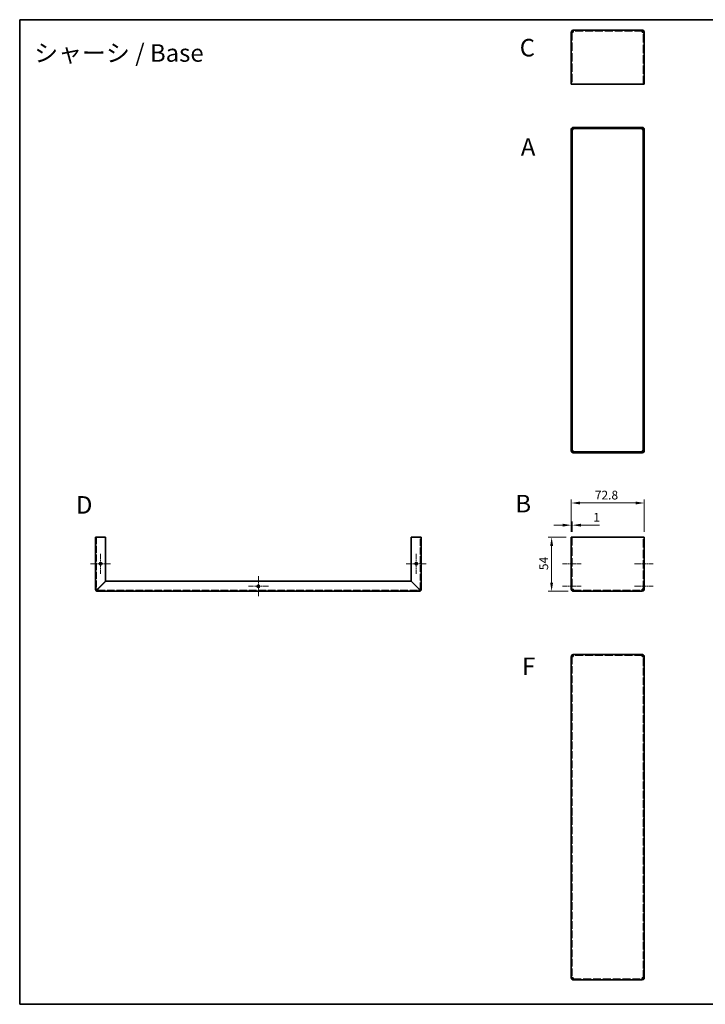
# Model space of a CAD drawing. Units: millimetres. Extents: x 51 to 4176, y 28 to 1012.
# Drawn here: x 2808 to 3492, y 28 to 1012 of the extents above; entities that cross this region are included whole.
import ezdxf

# ---------------------------------------------------------------- set-up
doc = ezdxf.new("R2010")
doc.units = ezdxf.units.MM
doc.header["$LTSCALE"] = 3.5
doc.linetypes.add('CHAIN', pattern=[0.3543, 0.2362, -0.0295, 0.0591, -0.0295])
doc.linetypes.add('DASHED', pattern=[0.2067, 0.1654, -0.0413])
doc.layers.get('Defpoints').update_dxf_attribs({"lineweight": 25})
for name, color, linetype, lineweight in [('Border (ISO)', 7, 'Continuous', 35), ('Center Mark (ISO)', 131, 'Continuous', 18), ('Centerline (ISO)', 131, 'Continuous', 18), ('Dimension (ISO)', 7, 'Continuous', 18), ('Dimension (ISO) @ 1', 7, 'Continuous', 18), ('Hidden (ISO)', 7, 'DASHED', 18), ('Symbol (ISO) @ 1', 7, 'Continuous', 18), ('Visible (ISO)', 7, 'Continuous', 35)]:
    doc.layers.add(name, color=color, linetype=linetype, lineweight=lineweight)
doc.styles.add('Note Text (TK)', font='txt')
doc.dimstyles.new('Default - Method 1b (TK)', dxfattribs={"dimscale": 3.5, "dimtxt": 2.5, "dimasz": 2.5, "dimexe": 1, "dimexo": 1.5, "dimgap": 1, "dimtad": 1, "dimtoh": 1, "dimrnd": 1e-08, "dimdsep": 46, "dimtxsty": 'Note Text (TK)', "dimcen": 0.09, "dimdle": 5, "dimclrd": 100, "dimclre": 100, "dimclrt": 7, "dimadec": 1, "dimazin": 1, "dimtfac": 1, "dimtmove": 0, "dimatfit": 3, "dimfxl": 1, "dimtolj": 1, "dimlwd": -1, "dimlwe": -1, "dimarcsym": 0})

# ---------------------------------------------------------------- blocks, each defined once
blk = doc.blocks.new('図面枠 tk図枠')
at = {"layer": 'Border (ISO)'}
for p, q in [((14.5, 289), (405.5, 289)), ((14.5, 289), (14.5, 8)), ((405.5, 289), (405.5, 8)), ((14.5, 8), (405.5, 8))]:
    blk.add_line(p, q, dxfattribs=at)
blk = doc.blocks.new('*D66')
at = {"layer": 'Defpoints', "color": 0}
for p in [(3431.1, 528.74), (3358.3, 494.54), (3431.1, 494.54)]:
    blk.add_point(p, dxfattribs=at)
at = {"layer": 'Dimension (ISO)', "color": 100}
for p, q in [((3358.3, 499.79), (3358.3, 532.24)), ((3431.1, 499.79), (3431.1, 532.24)), ((3367.05, 528.74), (3422.35, 528.74))]:
    blk.add_line(p, q, dxfattribs=at)
for points in [[(3367.05, 530.2), (3367.05, 527.28), (3358.3, 528.74)], [(3422.35, 530.2), (3422.35, 527.28), (3431.1, 528.74)]]:
    blk.add_solid(points, dxfattribs=at)
at = {"layer": 'Dimension (ISO)', "color": 7, "insert": (3381.79, 536.62), "char_height": 8.75, "attachment_point": 4, "style": 'Note Text (TK)'}
blk.add_mtext('\\A1;72.8', dxfattribs=at)
blk = doc.blocks.new('*D67')
at = {"layer": 'Defpoints', "color": 0}
for p in [(3359.3, 506.6), (3358.3, 494.54), (3359.3, 494.54)]:
    blk.add_point(p, dxfattribs=at)
at = {"layer": 'Dimension (ISO)', "color": 100}
for p, q in [((3349.55, 506.6), (3340.8, 506.6)), ((3358.3, 499.79), (3358.3, 510.1)), ((3358.3, 506.6), (3359.3, 506.6)), ((3359.3, 499.79), (3359.3, 510.1)), ((3368.05, 506.6), (3386.43, 506.6))]:
    blk.add_line(p, q, dxfattribs=at)
for points in [[(3349.55, 508.06), (3349.55, 505.14), (3358.3, 506.6)], [(3368.05, 508.06), (3368.05, 505.14), (3359.3, 506.6)]]:
    blk.add_solid(points, dxfattribs=at)
at = {"layer": 'Dimension (ISO)', "color": 7, "insert": (3380.3, 514.48), "char_height": 8.75, "attachment_point": 4, "style": 'Note Text (TK)'}
blk.add_mtext('\\A1;1', dxfattribs=at)
blk = doc.blocks.new('*D65')
at = {"layer": 'Defpoints', "color": 0}
for p in [(3358.3, 494.54), (3338.64, 440.54), (3360.3, 440.54)]:
    blk.add_point(p, dxfattribs=at)
at = {"layer": 'Dimension (ISO)', "color": 100}
for p, q in [((3353.05, 494.54), (3335.14, 494.54)), ((3338.64, 485.79), (3338.64, 449.29)), ((3355.05, 440.54), (3335.14, 440.54))]:
    blk.add_line(p, q, dxfattribs=at)
for points in [[(3337.18, 485.79), (3340.1, 485.79), (3338.64, 494.54)], [(3337.18, 449.29), (3340.1, 449.29), (3338.64, 440.54)]]:
    blk.add_solid(points, dxfattribs=at)
at = {"layer": 'Dimension (ISO)', "color": 7, "insert": (3330.76, 461.7), "char_height": 8.75, "attachment_point": 4, "rotation": 90, "style": 'Note Text (TK)'}
blk.add_mtext('\\A1;54', dxfattribs=at)

msp = doc.modelspace()

# ---------------------------------------------------------------- linework, layer by layer
at = {"layer": 'Center Mark (ISO)', "linetype": 'CHAIN', "ltscale": 6.33664}
for p, q in [((2888.511, 478.02), (2888.511, 458.061)), ((3203.511, 478.02), (3203.511, 458.061)), ((2898.49, 468.041), (2878.531, 468.041)), ((3213.49, 468.041), (3193.531, 468.041)), ((3046.011, 455.52), (3046.011, 435.561)), ((3055.99, 445.541), (3036.031, 445.541))]:
    msp.add_line(p, q, dxfattribs=at)
at = {"layer": 'Centerline (ISO)', "linetype": 'CHAIN', "ltscale": 5.873425}
for p, q in [((3349.547, 468.041), (3368.047, 468.041)), ((3421.347, 468.041), (3439.847, 468.041)), ((3349.547, 445.541), (3368.047, 445.541)), ((3421.347, 445.541), (3439.847, 445.541))]:
    msp.add_line(p, q, dxfattribs=at)
at = {"layer": 'Hidden (ISO)', "ltscale": 0.544099}
for p, q in [((3359.297, 998.968), (3358.297, 998.968)), ((3358.297, 997.269), (3359.297, 997.269)), ((3358.297, 994.81), (3359.297, 994.81)), ((3430.097, 998.968), (3431.097, 998.968)), ((3430.097, 997.269), (3431.097, 997.269)), ((3430.097, 994.81), (3431.097, 994.81)), ((3359.297, 991.039), (3358.297, 991.039)), ((3359.297, 990.968), (3358.297, 990.968)), ((3430.097, 991.039), (3431.097, 991.039)), ((3430.097, 990.968), (3431.097, 990.968)), ((3358.297, 974.769), (3359.297, 974.769)), ((3430.097, 974.769), (3431.097, 974.769)), ((3358.297, 972.31), (3359.297, 972.31)), ((3430.097, 972.31), (3431.097, 972.31)), ((3359.297, 901.893), (3358.297, 901.893)), ((3359.297, 901.822), (3358.297, 901.822)), ((3358.297, 900.123), (3359.297, 900.123)), ((3358.297, 897.664), (3359.297, 897.664)), ((3430.097, 901.893), (3431.097, 901.893)), ((3430.097, 901.822), (3431.097, 901.822)), ((3430.097, 900.123), (3431.097, 900.123)), ((3430.097, 897.664), (3431.097, 897.664)), ((3358.297, 742.623), (3359.297, 742.623)), ((3358.297, 740.164), (3359.297, 740.164)), ((3430.097, 742.623), (3431.097, 742.623)), ((3430.097, 740.164), (3431.097, 740.164)), ((3358.297, 585.123), (3359.297, 585.123)), ((3358.297, 582.664), (3359.297, 582.664)), ((3359.297, 580.964), (3358.297, 580.964)), ((3359.297, 580.893), (3358.297, 580.893)), ((3430.097, 585.123), (3431.097, 585.123)), ((3430.097, 582.664), (3431.097, 582.664)), ((3430.097, 580.964), (3431.097, 580.964)), ((3430.097, 580.893), (3431.097, 580.893)), ((3358.297, 469.27), (3359.297, 469.27)), ((3358.297, 466.811), (3359.297, 466.811)), ((3430.097, 469.27), (3431.097, 469.27)), ((3430.097, 466.811), (3431.097, 466.811)), ((3359.297, 450.612), (3358.297, 450.612)), ((3359.297, 450.541), (3358.297, 450.541)), ((3358.297, 446.77), (3359.297, 446.77)), ((3358.297, 444.311), (3359.297, 444.311)), ((3359.297, 442.612), (3358.297, 442.612)), ((3430.097, 450.612), (3431.097, 450.612)), ((3430.097, 450.541), (3431.097, 450.541)), ((3430.097, 446.77), (3431.097, 446.77)), ((3430.097, 444.311), (3431.097, 444.311)), ((3430.097, 442.612), (3431.097, 442.612)), ((3359.297, 375.285), (3358.297, 375.285)), ((3430.097, 375.285), (3431.097, 375.285)), ((3358.297, 373.585), (3359.297, 373.585)), ((3358.297, 371.126), (3359.297, 371.126)), ((3359.297, 367.355), (3358.297, 367.355)), ((3359.297, 367.285), (3358.297, 367.285)), ((3430.097, 373.585), (3431.097, 373.585)), ((3430.097, 371.126), (3431.097, 371.126)), ((3430.097, 367.355), (3431.097, 367.355)), ((3430.097, 367.285), (3431.097, 367.285)), ((3358.297, 216.085), (3359.297, 216.085)), ((3358.297, 213.626), (3359.297, 213.626)), ((3430.097, 216.085), (3431.097, 216.085)), ((3430.097, 213.626), (3431.097, 213.626)), ((3359.297, 62.426), (3358.297, 62.426)), ((3359.297, 62.355), (3358.297, 62.355)), ((3430.097, 62.426), (3431.097, 62.426)), ((3430.097, 62.355), (3431.097, 62.355)), ((3358.297, 58.585), (3359.297, 58.585)), ((3358.297, 56.126), (3359.297, 56.126)), ((3359.297, 54.426), (3358.297, 54.426)), ((3430.097, 58.585), (3431.097, 58.585)), ((3430.097, 56.126), (3431.097, 56.126)), ((3430.097, 54.426), (3431.097, 54.426))]:
    msp.add_line(p, q, dxfattribs=at)
at = {"layer": 'Hidden (ISO)', "ltscale": 0.03618}
for p, q in [((3359.297, 999.015), (3359.297, 998.968)), ((3430.097, 999.015), (3430.097, 998.968)), ((3359.297, 442.564), (3359.297, 442.612)), ((3430.097, 442.564), (3430.097, 442.612)), ((3359.297, 375.332), (3359.297, 375.285)), ((3430.097, 375.332), (3430.097, 375.285)), ((3359.297, 54.379), (3359.297, 54.426)), ((3430.097, 54.379), (3430.097, 54.426))]:
    msp.add_line(p, q, dxfattribs=at)
at = {"layer": 'Hidden (ISO)', "ltscale": 14.356013}
for p, q in [((3359.297, 998.968), (3359.297, 947.039)), ((3430.097, 947.039), (3430.097, 998.968)), ((3359.297, 494.541), (3359.297, 442.612)), ((3430.097, 442.612), (3430.097, 494.541))]:
    msp.add_line(p, q, dxfattribs=at)
at = {"layer": 'Hidden (ISO)', "ltscale": 13.585695}
for p, q in [((3429.097, 1000.039), (3360.297, 1000.039)), ((3360.297, 441.541), (3429.097, 441.541)), ((3429.097, 376.355), (3360.297, 376.355)), ((3360.297, 53.355), (3429.097, 53.355))]:
    msp.add_line(p, q, dxfattribs=at)
at = {"layer": 'Hidden (ISO)', "ltscale": 11.979634}
for p, q in [((2884.511, 494.541), (2884.511, 442.541)), ((3207.511, 442.541), (3207.511, 494.541))]:
    msp.add_line(p, q, dxfattribs=at)
at = {"layer": 'Hidden (ISO)', "ltscale": 13.050213}
msp.add_line((2885.511, 441.541), (3206.511, 441.541), dxfattribs=at)
at = {"layer": 'Hidden (ISO)', "ltscale": 13.044463}
for p, q in [((3359.297, 375.285), (3359.297, 54.426)), ((3430.097, 54.426), (3430.097, 375.285))]:
    msp.add_line(p, q, dxfattribs=at)
at = {"layer": 'Hidden (ISO)', "ltscale": 0.85183}
for points in [[(3360.297, 999.039), (3359.83, 999.018), (3359.39, 998.997), (3359.311, 998.976), (3359.301, 998.973), (3359.297, 998.971), (3359.297, 998.968)], [(3429.097, 999.039), (3429.563, 999.018), (3430.003, 998.997), (3430.082, 998.976), (3430.092, 998.973), (3430.097, 998.971), (3430.097, 998.968)], [(3360.297, 442.541), (3359.83, 442.562), (3359.39, 442.583), (3359.311, 442.604), (3359.301, 442.606), (3359.297, 442.609), (3359.297, 442.612)], [(3429.097, 442.541), (3429.563, 442.562), (3430.003, 442.583), (3430.082, 442.604), (3430.092, 442.606), (3430.097, 442.609), (3430.097, 442.612)], [(3360.297, 375.355), (3359.83, 375.334), (3359.39, 375.313), (3359.311, 375.292), (3359.301, 375.29), (3359.297, 375.287), (3359.297, 375.285)], [(3429.097, 375.355), (3429.563, 375.334), (3430.003, 375.313), (3430.082, 375.292), (3430.092, 375.29), (3430.097, 375.287), (3430.097, 375.285)], [(3360.297, 54.355), (3359.83, 54.376), (3359.39, 54.397), (3359.311, 54.419), (3359.301, 54.421), (3359.297, 54.424), (3359.297, 54.426)], [(3429.097, 54.355), (3429.563, 54.376), (3430.003, 54.397), (3430.082, 54.419), (3430.092, 54.421), (3430.097, 54.424), (3430.097, 54.426)]]:
    msp.add_open_spline(points, degree=3, knots=[0, 0, 0, 0, 1.4002356, 1.4002356, 1.4002356, 1.5707963, 1.5707963, 1.5707963, 1.5707963], dxfattribs=at)
at = {"layer": 'Hidden (ISO)', "ltscale": 1.138251}
for points in [[(3359.302, 901.87), (3358.925, 901.86), (3358.616, 901.85), (3358.449, 901.84), (3358.349, 901.834), (3358.297, 901.828), (3358.297, 901.822)], [(3430.091, 580.917), (3430.468, 580.927), (3430.777, 580.936), (3430.944, 580.946), (3431.044, 580.952), (3431.097, 580.958), (3431.097, 580.964)]]:
    msp.add_open_spline(points, degree=3, knots=[0.5235988, 0.5235988, 0.5235988, 0.5235988, 1.1774531, 1.1774531, 1.1774531, 1.5707963, 1.5707963, 1.5707963, 1.5707963], dxfattribs=at)
at = {"layer": 'Hidden (ISO)', "ltscale": 0.544099}
for points in [[(3360.297, 902.893), (3360.297, 903.227), (3360.297, 903.56), (3360.297, 903.893)], [(3429.097, 903.893), (3429.097, 903.56), (3429.097, 903.227), (3429.097, 902.893)], [(3360.297, 578.893), (3360.297, 579.227), (3360.297, 579.56), (3360.297, 579.893)], [(3429.097, 579.893), (3429.097, 579.56), (3429.097, 579.227), (3429.097, 578.893)]]:
    msp.add_open_spline(points, degree=3, dxfattribs=at)
at = {"layer": 'Hidden (ISO)', "ltscale": 1.137046}
for points in [[(3431.097, 901.822), (3431.097, 901.838), (3430.694, 901.854), (3430.095, 901.87)], [(3358.297, 580.964), (3358.297, 580.948), (3358.699, 580.932), (3359.298, 580.917)]]:
    msp.add_open_spline(points, degree=3, dxfattribs=at)
at = {"layer": 'Visible (ISO)'}
for p, q in [((3359.297, 999.039), (3358.297, 999.039)), ((3358.297, 999.039), (3358.297, 998.968)), ((3358.297, 947.039), (3358.297, 998.968)), ((3359.297, 999.039), (3359.297, 999.015)), ((3360.297, 999.039), (3360.297, 1001.039)), ((3360.297, 1001.039), (3429.097, 1001.039)), ((3429.097, 1001.039), (3429.097, 999.039)), ((3430.097, 999.039), (3430.097, 999.015)), ((3430.097, 999.039), (3431.097, 999.039)), ((3431.097, 998.968), (3431.097, 999.039)), ((3431.097, 998.968), (3431.097, 947.039)), ((3358.297, 947.039), (3360.297, 947.039)), ((3429.097, 947.039), (3360.297, 947.039)), ((3429.097, 947.039), (3431.097, 947.039)), ((3358.297, 901.893), (3358.297, 893.893)), ((3359.297, 893.893), (3359.297, 901.893)), ((3429.097, 903.893), (3360.297, 903.893)), ((3360.297, 902.893), (3360.297, 901.893)), ((3429.097, 902.893), (3360.297, 902.893)), ((3429.097, 901.893), (3429.097, 902.893)), ((3430.097, 893.893), (3430.097, 901.893)), ((3431.097, 893.893), (3431.097, 901.893)), ((3359.297, 893.893), (3358.297, 893.893)), ((3358.297, 893.893), (3358.297, 893.822)), ((3358.297, 893.822), (3358.297, 588.964)), ((3359.297, 893.822), (3358.297, 893.822)), ((3359.297, 893.893), (3359.297, 893.822)), ((3359.297, 893.822), (3359.297, 588.964)), ((3430.097, 893.893), (3431.097, 893.893)), ((3430.097, 893.893), (3430.097, 893.822)), ((3430.097, 588.964), (3430.097, 893.822)), ((3430.097, 893.822), (3431.097, 893.822)), ((3431.097, 893.822), (3431.097, 893.893)), ((3431.097, 588.964), (3431.097, 893.822)), ((3358.297, 588.964), (3358.297, 588.893)), ((3359.297, 588.964), (3358.297, 588.964)), ((3359.297, 588.893), (3358.297, 588.893)), ((3358.297, 588.893), (3358.297, 580.893)), ((3359.297, 588.893), (3359.297, 588.964)), ((3359.297, 588.893), (3359.297, 580.893)), ((3360.297, 580.893), (3360.297, 579.893)), ((3429.097, 579.893), (3429.097, 580.893)), ((3430.097, 588.893), (3430.097, 588.964)), ((3430.097, 588.964), (3431.097, 588.964)), ((3430.097, 588.893), (3430.097, 580.893)), ((3430.097, 588.893), (3431.097, 588.893)), ((3431.097, 588.893), (3431.097, 588.964)), ((3431.097, 580.893), (3431.097, 588.893)), ((3360.297, 579.893), (3429.097, 579.893)), ((3360.297, 578.893), (3429.097, 578.893)), ((2885.511, 494.541), (2883.511, 494.541)), ((2883.511, 442.541), (2883.511, 494.541)), ((2885.511, 494.541), (2893.511, 494.541)), ((2893.511, 494.541), (2893.511, 450.612)), ((3198.511, 494.541), (3206.511, 494.541)), ((3198.511, 450.612), (3198.511, 494.541)), ((3208.511, 494.541), (3206.511, 494.541)), ((3208.511, 494.541), (3208.511, 442.541)), ((3358.297, 442.612), (3358.297, 494.541)), ((3360.297, 494.541), (3358.297, 494.541)), ((3360.297, 494.541), (3429.097, 494.541)), ((3431.097, 494.541), (3429.097, 494.541)), ((3431.097, 494.541), (3431.097, 442.612)), ((2893.511, 450.612), (2885.511, 442.612)), ((2885.581, 442.541), (2893.581, 450.541)), ((2893.581, 450.541), (3198.44, 450.541)), ((3198.44, 450.541), (3206.44, 442.541)), ((3206.511, 442.612), (3198.511, 450.612)), ((3358.297, 442.612), (3358.297, 442.541)), ((3431.097, 442.541), (3431.097, 442.612)), ((3206.511, 440.541), (2885.511, 440.541)), ((3359.297, 442.541), (3358.297, 442.541)), ((3359.297, 442.541), (3359.297, 442.564)), ((3360.297, 440.541), (3360.297, 442.541)), ((3429.097, 440.541), (3360.297, 440.541)), ((3429.097, 442.541), (3429.097, 440.541)), ((3430.097, 442.541), (3430.097, 442.564)), ((3430.097, 442.541), (3431.097, 442.541)), ((3359.297, 375.355), (3358.297, 375.355)), ((3358.297, 375.355), (3358.297, 375.285)), ((3358.297, 54.426), (3358.297, 375.285)), ((3359.297, 375.355), (3359.297, 375.332)), ((3360.297, 375.355), (3360.297, 377.355)), ((3360.297, 377.355), (3429.097, 377.355)), ((3429.097, 377.355), (3429.097, 375.355)), ((3430.097, 375.355), (3430.097, 375.332)), ((3430.097, 375.355), (3431.097, 375.355)), ((3431.097, 375.285), (3431.097, 375.355)), ((3431.097, 375.285), (3431.097, 54.426)), ((3358.297, 54.426), (3358.297, 54.355)), ((3359.297, 54.355), (3358.297, 54.355)), ((3359.297, 54.355), (3359.297, 54.379)), ((3360.297, 52.355), (3360.297, 54.355)), ((3429.097, 52.355), (3360.297, 52.355)), ((3429.097, 54.355), (3429.097, 52.355)), ((3430.097, 54.355), (3430.097, 54.379)), ((3430.097, 54.355), (3431.097, 54.355)), ((3431.097, 54.355), (3431.097, 54.426))]:
    msp.add_line(p, q, dxfattribs=at)
for centre in [(2888.511, 468.041), (3203.511, 468.041), (3046.011, 445.541)]:
    msp.add_circle(centre, 1.229, dxfattribs=at)
for centre, radius, start, end in [((3360.297, 901.893), 2, 90, 180), ((3360.297, 901.893), 1, 90, 180), ((3429.097, 901.893), 2, 0, 90), ((3429.097, 901.893), 1, 0, 90), ((3360.297, 580.893), 2, 180, 270), ((3360.297, 580.893), 1, 180, 270), ((3429.097, 580.893), 2, 270, 0), ((3429.097, 580.893), 1, 270, 0), ((2885.511, 442.541), 2, 180, 270), ((2885.511, 442.541), 1, 180, 270), ((3206.511, 442.541), 1, 270, 0), ((3206.511, 442.541), 2, 270, 0)]:
    msp.add_arc(centre, radius, start, end, dxfattribs=at)
for points, knots in [([(3360.297, 1001.039), (3359.512, 1001.039), (3358.75, 1000.531), (3358.449, 999.806), (3358.349, 999.563), (3358.297, 999.301), (3358.297, 999.039)], [0, 0, 0, 0, 1.1774531, 1.1774531, 1.1774531, 1.5707963, 1.5707963, 1.5707963, 1.5707963]), ([(3358.297, 998.968), (3358.297, 998.986), (3358.805, 999.004), (3359.53, 999.021), (3359.772, 999.027), (3360.034, 999.033), (3360.297, 999.039)], [0, 0, 0, 0, 1.1774531, 1.1774531, 1.1774531, 1.5707963, 1.5707963, 1.5707963, 1.5707963]), ([(3360.297, 1000.039), (3359.83, 1000.039), (3359.39, 999.669), (3359.311, 999.209), (3359.301, 999.153), (3359.297, 999.096), (3359.297, 999.039)], [0, 0, 0, 0, 1.4002356, 1.4002356, 1.4002356, 1.5707963, 1.5707963, 1.5707963, 1.5707963]), ([(3431.097, 999.039), (3431.097, 999.824), (3430.588, 1000.585), (3429.863, 1000.886), (3429.621, 1000.987), (3429.359, 1001.039), (3429.097, 1001.039)], [0, 0, 0, 0, 1.1774531, 1.1774531, 1.1774531, 1.5707963, 1.5707963, 1.5707963, 1.5707963]), ([(3429.097, 1000.039), (3429.563, 1000.039), (3430.003, 999.669), (3430.082, 999.209), (3430.092, 999.153), (3430.097, 999.096), (3430.097, 999.039)], [0, 0, 0, 0, 1.4002356, 1.4002356, 1.4002356, 1.5707963, 1.5707963, 1.5707963, 1.5707963]), ([(3429.097, 999.039), (3429.882, 999.021), (3430.643, 999.004), (3430.944, 998.986), (3431.044, 998.98), (3431.097, 998.974), (3431.097, 998.968)], [0, 0, 0, 0, 1.1774531, 1.1774531, 1.1774531, 1.5707963, 1.5707963, 1.5707963, 1.5707963]), ([(3360.297, 901.893), (3359.83, 901.872), (3359.39, 901.851), (3359.311, 901.83), (3359.301, 901.828), (3359.297, 901.825), (3359.297, 901.822)], [0, 0, 0, 0, 1.4002356, 1.4002356, 1.4002356, 1.5707963, 1.5707963, 1.5707963, 1.5707963]), ([(3430.095, 901.87), (3430.021, 901.872), (3429.943, 901.874), (3429.863, 901.875), (3429.621, 901.881), (3429.359, 901.887), (3429.097, 901.893)], [1.04719755, 1.04719755, 1.04719755, 1.04719755, 1.17745307, 1.17745307, 1.17745307, 1.57079633, 1.57079633, 1.57079633, 1.57079633]), ([(3429.097, 901.893), (3429.563, 901.872), (3430.003, 901.851), (3430.082, 901.83), (3430.092, 901.828), (3430.097, 901.825), (3430.097, 901.822)], [0, 0, 0, 0, 1.4002356, 1.4002356, 1.4002356, 1.5707963, 1.5707963, 1.5707963, 1.5707963]), ([(3360.297, 580.893), (3359.83, 580.914), (3359.39, 580.935), (3359.311, 580.956), (3359.301, 580.959), (3359.297, 580.961), (3359.297, 580.964)], [0, 0, 0, 0, 1.4002356, 1.4002356, 1.4002356, 1.5707963, 1.5707963, 1.5707963, 1.5707963]), ([(3359.298, 580.917), (3359.372, 580.915), (3359.45, 580.913), (3359.53, 580.911), (3359.772, 580.905), (3360.034, 580.899), (3360.297, 580.893)], [1.04719755, 1.04719755, 1.04719755, 1.04719755, 1.17745307, 1.17745307, 1.17745307, 1.57079633, 1.57079633, 1.57079633, 1.57079633]), ([(3429.097, 580.893), (3429.563, 580.914), (3430.003, 580.935), (3430.082, 580.956), (3430.092, 580.959), (3430.097, 580.961), (3430.097, 580.964)], [0, 0, 0, 0, 1.4002356, 1.4002356, 1.4002356, 1.5707963, 1.5707963, 1.5707963, 1.5707963]), ([(2885.511, 442.612), (2884.726, 442.594), (2883.964, 442.576), (2883.663, 442.559), (2883.563, 442.553), (2883.511, 442.547), (2883.511, 442.541)], [0, 0, 0, 0, 1.1774531, 1.1774531, 1.1774531, 1.5707963, 1.5707963, 1.5707963, 1.5707963]), ([(2884.511, 442.541), (2884.511, 442.562), (2884.881, 442.583), (2885.341, 442.604), (2885.397, 442.606), (2885.454, 442.609), (2885.511, 442.612)], [0, 0, 0, 0, 1.4002356, 1.4002356, 1.4002356, 1.5707963, 1.5707963, 1.5707963, 1.5707963]), ([(3208.511, 442.541), (3208.511, 442.559), (3208.002, 442.576), (3207.277, 442.594), (3207.035, 442.6), (3206.773, 442.606), (3206.511, 442.612)], [0, 0, 0, 0, 1.1774531, 1.1774531, 1.1774531, 1.5707963, 1.5707963, 1.5707963, 1.5707963]), ([(3207.511, 442.541), (3207.511, 442.562), (3207.14, 442.583), (3206.68, 442.604), (3206.624, 442.606), (3206.567, 442.609), (3206.511, 442.612)], [0, 0, 0, 0, 1.4002356, 1.4002356, 1.4002356, 1.5707963, 1.5707963, 1.5707963, 1.5707963]), ([(3360.297, 442.541), (3359.512, 442.559), (3358.75, 442.576), (3358.449, 442.594), (3358.349, 442.6), (3358.297, 442.606), (3358.297, 442.612)], [0, 0, 0, 0, 1.1774531, 1.1774531, 1.1774531, 1.5707963, 1.5707963, 1.5707963, 1.5707963]), ([(3431.097, 442.612), (3431.097, 442.594), (3430.588, 442.576), (3429.863, 442.559), (3429.621, 442.553), (3429.359, 442.547), (3429.097, 442.541)], [0, 0, 0, 0, 1.1774531, 1.1774531, 1.1774531, 1.5707963, 1.5707963, 1.5707963, 1.5707963]), ([(2885.511, 440.541), (2885.528, 440.541), (2885.546, 441.049), (2885.564, 441.774), (2885.57, 442.017), (2885.575, 442.279), (2885.581, 442.541)], [0, 0, 0, 0, 1.1774531, 1.1774531, 1.1774531, 1.5707963, 1.5707963, 1.5707963, 1.5707963]), ([(2885.511, 441.541), (2885.532, 441.541), (2885.553, 441.911), (2885.574, 442.371), (2885.576, 442.427), (2885.579, 442.484), (2885.581, 442.541)], [0, 0, 0, 0, 1.4002356, 1.4002356, 1.4002356, 1.5707963, 1.5707963, 1.5707963, 1.5707963]), ([(3206.44, 442.541), (3206.458, 441.756), (3206.475, 440.994), (3206.493, 440.694), (3206.499, 440.593), (3206.505, 440.541), (3206.511, 440.541)], [0, 0, 0, 0, 1.1774531, 1.1774531, 1.1774531, 1.5707963, 1.5707963, 1.5707963, 1.5707963]), ([(3206.511, 441.541), (3206.49, 441.541), (3206.469, 441.911), (3206.448, 442.371), (3206.445, 442.427), (3206.442, 442.484), (3206.44, 442.541)], [0, 0, 0, 0, 1.4002356, 1.4002356, 1.4002356, 1.5707963, 1.5707963, 1.5707963, 1.5707963]), ([(3358.297, 442.541), (3358.297, 441.756), (3358.805, 440.994), (3359.53, 440.694), (3359.772, 440.593), (3360.034, 440.541), (3360.297, 440.541)], [0, 0, 0, 0, 1.1774531, 1.1774531, 1.1774531, 1.5707963, 1.5707963, 1.5707963, 1.5707963]), ([(3360.297, 441.541), (3359.83, 441.541), (3359.39, 441.911), (3359.311, 442.371), (3359.301, 442.427), (3359.297, 442.484), (3359.297, 442.541)], [0, 0, 0, 0, 1.4002356, 1.4002356, 1.4002356, 1.5707963, 1.5707963, 1.5707963, 1.5707963]), ([(3429.097, 440.541), (3429.882, 440.541), (3430.643, 441.049), (3430.944, 441.774), (3431.044, 442.017), (3431.097, 442.279), (3431.097, 442.541)], [0, 0, 0, 0, 1.1774531, 1.1774531, 1.1774531, 1.5707963, 1.5707963, 1.5707963, 1.5707963]), ([(3429.097, 441.541), (3429.563, 441.541), (3430.003, 441.911), (3430.082, 442.371), (3430.092, 442.427), (3430.097, 442.484), (3430.097, 442.541)], [0, 0, 0, 0, 1.4002356, 1.4002356, 1.4002356, 1.5707963, 1.5707963, 1.5707963, 1.5707963]), ([(3360.297, 377.355), (3359.512, 377.355), (3358.75, 376.847), (3358.449, 376.122), (3358.349, 375.88), (3358.297, 375.618), (3358.297, 375.355)], [0, 0, 0, 0, 1.1774531, 1.1774531, 1.1774531, 1.5707963, 1.5707963, 1.5707963, 1.5707963]), ([(3358.297, 375.285), (3358.297, 375.302), (3358.805, 375.32), (3359.53, 375.338), (3359.772, 375.344), (3360.034, 375.35), (3360.297, 375.355)], [0, 0, 0, 0, 1.1774531, 1.1774531, 1.1774531, 1.5707963, 1.5707963, 1.5707963, 1.5707963]), ([(3360.297, 376.355), (3359.83, 376.355), (3359.39, 375.985), (3359.311, 375.525), (3359.301, 375.469), (3359.297, 375.412), (3359.297, 375.355)], [0, 0, 0, 0, 1.4002356, 1.4002356, 1.4002356, 1.5707963, 1.5707963, 1.5707963, 1.5707963]), ([(3431.097, 375.355), (3431.097, 376.14), (3430.588, 376.902), (3429.863, 377.203), (3429.621, 377.303), (3429.359, 377.355), (3429.097, 377.355)], [0, 0, 0, 0, 1.1774531, 1.1774531, 1.1774531, 1.5707963, 1.5707963, 1.5707963, 1.5707963]), ([(3429.097, 376.355), (3429.563, 376.355), (3430.003, 375.985), (3430.082, 375.525), (3430.092, 375.469), (3430.097, 375.412), (3430.097, 375.355)], [0, 0, 0, 0, 1.4002356, 1.4002356, 1.4002356, 1.5707963, 1.5707963, 1.5707963, 1.5707963]), ([(3429.097, 375.355), (3429.882, 375.338), (3430.643, 375.32), (3430.944, 375.302), (3431.044, 375.297), (3431.097, 375.291), (3431.097, 375.285)], [0, 0, 0, 0, 1.1774531, 1.1774531, 1.1774531, 1.5707963, 1.5707963, 1.5707963, 1.5707963]), ([(3360.297, 54.355), (3359.512, 54.373), (3358.75, 54.391), (3358.449, 54.408), (3358.349, 54.414), (3358.297, 54.42), (3358.297, 54.426)], [0, 0, 0, 0, 1.1774531, 1.1774531, 1.1774531, 1.5707963, 1.5707963, 1.5707963, 1.5707963]), ([(3358.297, 54.355), (3358.297, 53.571), (3358.805, 52.809), (3359.53, 52.508), (3359.772, 52.408), (3360.034, 52.355), (3360.297, 52.355)], [0, 0, 0, 0, 1.1774531, 1.1774531, 1.1774531, 1.5707963, 1.5707963, 1.5707963, 1.5707963]), ([(3360.297, 53.355), (3359.83, 53.355), (3359.39, 53.726), (3359.311, 54.186), (3359.301, 54.242), (3359.297, 54.299), (3359.297, 54.355)], [0, 0, 0, 0, 1.4002356, 1.4002356, 1.4002356, 1.5707963, 1.5707963, 1.5707963, 1.5707963]), ([(3431.097, 54.426), (3431.097, 54.409), (3430.588, 54.391), (3429.863, 54.373), (3429.621, 54.367), (3429.359, 54.361), (3429.097, 54.355)], [0, 0, 0, 0, 1.1774531, 1.1774531, 1.1774531, 1.5707963, 1.5707963, 1.5707963, 1.5707963]), ([(3429.097, 52.355), (3429.882, 52.355), (3430.643, 52.864), (3430.944, 53.589), (3431.044, 53.831), (3431.097, 54.093), (3431.097, 54.355)], [0, 0, 0, 0, 1.1774531, 1.1774531, 1.1774531, 1.5707963, 1.5707963, 1.5707963, 1.5707963]), ([(3429.097, 53.355), (3429.563, 53.355), (3430.003, 53.726), (3430.082, 54.186), (3430.092, 54.242), (3430.097, 54.299), (3430.097, 54.355)], [0, 0, 0, 0, 1.4002356, 1.4002356, 1.4002356, 1.5707963, 1.5707963, 1.5707963, 1.5707963])]:
    msp.add_open_spline(points, degree=3, knots=knots, dxfattribs=at)
for points in [[(3360.297, 901.893), (3359.948, 901.885), (3359.603, 901.877), (3359.302, 901.87)], [(3429.097, 580.893), (3429.446, 580.901), (3429.79, 580.909), (3430.091, 580.917)], [(2884.511, 442.541), (2884.177, 442.541), (2883.844, 442.541), (2883.511, 442.541)], [(2885.511, 440.541), (2885.511, 440.874), (2885.511, 441.208), (2885.511, 441.541)], [(3206.511, 441.541), (3206.511, 441.208), (3206.511, 440.874), (3206.511, 440.541)], [(3208.511, 442.541), (3208.177, 442.541), (3207.844, 442.541), (3207.511, 442.541)]]:
    msp.add_open_spline(points, degree=3, dxfattribs=at)

# ---------------------------------------------------------------- block references
at = {"xscale": 3.5, "yscale": 3.5, "zscale": 3.5}
msp.add_blockref('図面枠 tk図枠', (2757, 0), dxfattribs=at)

# ---------------------------------------------------------------- texts
at = {"layer": 'Symbol (ISO) @ 1', "color": 7, "char_height": 17.5, "attachment_point": 4, "line_spacing_factor": 1.5, "style": 'Note Text (TK)'}
for s, insert, width in [('{\\fＭＳ Ｐゴシック|b0|i0;\\H17.5000;シャーシ / Base}', (2822.205, 978.257), 203.76113), ('{\\fArial|b1|i0;\\H17.5000;A}', (3307.914, 884.403), 17.97159), ('{\\fArial|b1|i0;\\H17.5000;D}', (2863.895, 526.867), 17.97159), ('{\\fArial|b1|i0;\\H17.5000;B}', (3302.452, 528.108), 17.97159)]:
    msp.add_mtext(s, dxfattribs=dict(at, insert=insert, width=width))
for s, insert in [('{\\fArial|b1|i0;\\H17.5000;C}', (3306.79, 983.557)), ('{\\fArial|b1|i0;\\H17.5000;F}', (3309.14, 365.578))]:
    msp.add_mtext(s, dxfattribs=dict(at, insert=insert))

# ---------------------------------------------------------------- dimensions: what is measured, and where the dimension line sits
at = {"layer": 'Dimension (ISO) @ 1', "color": 100}
for base, p2, override, picture, middle in [((3431.097, 528.741), (3431.097, 494.541), {"dimscale": 1, "dimtxt": 8.75, "dimasz": 8.75, "dimexe": 3.5, "dimexo": 5.25, "dimgap": 3.5, "dimtoh": 0, "dimdec": 2, "dimcen": 0.315, "dimtp": 0, "dimtm": 0, "dimtdec": 2, "dimtix": 0, "dimtofl": 0, "dimtmove": 0, "dimatfit": 1}, '*D66', (3391.906, 528.741)), ((3359.297, 506.602), (3359.297, 494.541), {"dimscale": 1, "dimtxt": 8.75, "dimasz": 8.75, "dimexe": 3.5, "dimexo": 5.25, "dimgap": 3.5, "dimtoh": 0, "dimdec": 2, "dimcen": 0.315, "dimtp": 0, "dimtm": 0, "dimtdec": 2, "dimtix": 0, "dimtofl": 1, "dimtmove": 0, "dimatfit": 1}, '*D67', (3381.614, 506.602))]:
    dim = msp.add_linear_dim(base=base, p1=(3358.297, 494.541), p2=p2, dimstyle='Default - Method 1b (TK)', override=override, dxfattribs=at)
    dim.commit()
    dim.dimension.update_dxf_attribs({"geometry": picture, "text_midpoint": middle, "dimtype": 160})
dim = msp.add_linear_dim(base=(3338.637, 440.541), p1=(3358.297, 494.541), p2=(3360.297, 440.541), angle=90, dimstyle='Default - Method 1b (TK)', override={"dimscale": 1, "dimtxt": 8.75, "dimasz": 8.75, "dimexe": 3.5, "dimexo": 5.25, "dimgap": 3.5, "dimtoh": 0, "dimdec": 2, "dimcen": 0.315, "dimtp": 0, "dimtm": 0, "dimtdec": 2, "dimtix": 0, "dimtofl": 0, "dimtmove": 0, "dimatfit": 1}, dxfattribs=at)
dim.commit()
dim.dimension.update_dxf_attribs({"geometry": '*D65', "text_midpoint": (3338.637, 467.541), "dimtype": 160})

doc.saveas('drawing.dxf')
